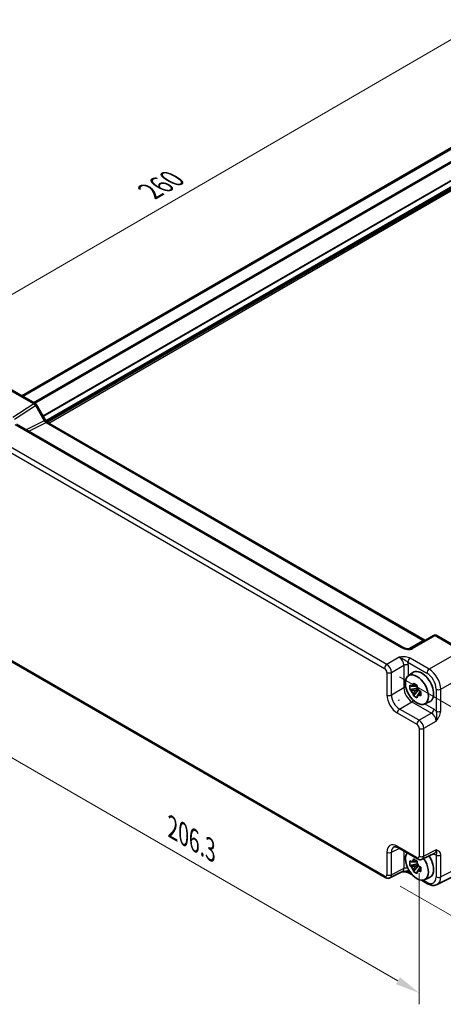
# Model space of a CAD drawing. Units: millimetres. Extents: x 43 to 4961, y 24 to 1008.
# Drawn here: x 199 to 329, y 323 to 624 of the extents above; entities that cross this region are included whole.
import ezdxf

# ---------------------------------------------------------------- set-up
doc = ezdxf.new("R2010")
doc.units = ezdxf.units.MM
doc.header["$LTSCALE"] = 3
doc.layers.get('Defpoints').update_dxf_attribs({"lineweight": 25})
for name, color, linetype, lineweight in [('Dimension (ISO)', 7, 'Continuous', 18), ('Visible (ISO)', 7, 'Continuous', 35), ('Visible Narrow (ISO)', 7, 'Continuous', 25)]:
    doc.layers.add(name, color=color, linetype=linetype, lineweight=lineweight)
doc.styles.add('Note Text (TK)', font='MS PGothic.ttf')
doc.dimstyles.new('Default - Method 1b (TK)', dxfattribs={"dimscale": 3, "dimtxt": 2.5, "dimasz": 2.5, "dimexe": 1, "dimexo": 1.5, "dimgap": 1, "dimtad": 1, "dimtoh": 1, "dimrnd": 1e-08, "dimdsep": 46, "dimtxsty": 'Note Text (TK)', "dimcen": 0.09, "dimdle": 5, "dimclrd": 100, "dimclre": 100, "dimclrt": 7, "dimadec": 1, "dimazin": 1, "dimtfac": 1, "dimtmove": 0, "dimatfit": 3, "dimfxl": 1, "dimtolj": 1, "dimlwd": -1, "dimlwe": -1, "dimarcsym": 0})

# ---------------------------------------------------------------- blocks, each defined once
blk = doc.blocks.new('*D11')
at = {"layer": 'Defpoints', "color": 0, "transparency": 16777216}
for p in [(338.71, 622.54), (372.37, 603.1), (188.73, 496.5)]:
    blk.add_point(p, dxfattribs=at)
at = {"layer": 'Dimension (ISO)', "color": 100, "transparency": 16777216}
for p, q in [((367.88, 605.7), (335.72, 624.27)), ((161.56, 519.7), (332.23, 618.77)), ((184.24, 499.1), (152.08, 517.67))]:
    blk.add_line(p, q, dxfattribs=at)
for points in [[(331.6, 619.85), (332.85, 617.69), (338.71, 622.54)], [(160.93, 520.78), (162.19, 518.62), (155.07, 515.94)]]:
    blk.add_solid(points, dxfattribs=at)
at = {"layer": 'Dimension (ISO)', "color": 7, "transparency": 16777216, "insert": (239.24, 571.8), "char_height": 7.5, "attachment_point": 4, "rotation": 30.1349, "style": 'Note Text (TK)'}
blk.add_mtext('\\A1;{\\H0.816x;\\Q-29.865;\\W0.818;260}', dxfattribs=at)
blk = doc.blocks.new('*D12')
at = {"layer": 'Defpoints', "color": 0, "transparency": 16777216}
for p in [(310.97, 425.93), (311.18, 361.95), (364.72, 331.03)]:
    blk.add_point(p, dxfattribs=at)
at = {"layer": 'Dimension (ISO)', "color": 100, "transparency": 16777216}
for p, q in [((315.48, 423.32), (367.52, 393.28)), ((364.54, 387.51), (364.7, 338.53)), ((315.69, 359.34), (367.73, 329.3))]:
    blk.add_line(p, q, dxfattribs=at)
for points in [[(365.79, 387.52), (363.29, 387.51), (364.51, 395.01)], [(365.95, 338.54), (363.45, 338.53), (364.72, 331.03)]]:
    blk.add_solid(points, dxfattribs=at)
at = {"layer": 'Dimension (ISO)', "color": 7, "transparency": 16777216, "insert": (370.65, 370.64), "char_height": 7.5, "attachment_point": 4, "rotation": 270.1855, "style": 'Note Text (TK)'}
blk.add_mtext('\\A1;{\\H0.816x;\\Q30.185;\\W0.815;81.3}', dxfattribs=at)
blk = doc.blocks.new('*D13')
at = {"layer": 'Defpoints', "color": 0, "transparency": 16777216}
for p in [(178.15, 470.85), (321.55, 368.51), (321.55, 326.67)]:
    blk.add_point(p, dxfattribs=at)
at = {"layer": 'Dimension (ISO)', "color": 100, "transparency": 16777216}
for p, q in [((178.15, 465.65), (178.15, 405.99)), ((184.65, 405.71), (315.06, 330.42)), ((321.55, 363.32), (321.55, 323.2))]:
    blk.add_line(p, q, dxfattribs=at)
for points in [[(185.27, 406.79), (184.02, 404.63), (178.15, 409.46)], [(315.68, 331.5), (314.43, 329.33), (321.55, 326.67)]]:
    blk.add_solid(points, dxfattribs=at)
at = {"layer": 'Dimension (ISO)', "color": 7, "transparency": 16777216, "insert": (246.11, 377.22), "char_height": 7.5, "attachment_point": 4, "rotation": 330, "style": 'Note Text (TK)'}
blk.add_mtext('\\A1;{\\H0.816x;\\Q-30;\\W0.816;206.3}', dxfattribs=at)

msp = doc.modelspace()

# ---------------------------------------------------------------- linework, layer by layer
at = {"layer": 'Visible (ISO)'}
for p, q in [((199.996, 509.2921), (350.8604, 596.3937)), ((196.1745, 511.4984), (204.1565, 506.89)), ((204.5225, 506.524), (207.2401, 501.8171)), ((316.6083, 432.3328), (198.377, 500.5937)), ((207.8758, 501.1255), (323.2316, 434.5248)), ((325.9508, 435.9947), (319.0719, 432.0232)), ((326.9508, 435.9947), (334.9328, 431.3863)), ((188.9378, 432.5233), (311.1782, 361.9478)), ((318.2124, 423.615), (319.6, 424.6278)), ((321.036, 419.9033), (318.723, 419.4172)), ((319.7891, 417.5707), (321.3665, 419.3308)), ((320.8519, 420.7762), (320.37, 420.4979)), ((320.37, 419.1371), (321.2162, 419.6257)), ((322.0304, 418.7349), (321.5485, 418.4567)), ((315.2014, 416.3394), (315.3628, 416.0598)), ((323.1692, 415.0296), (324.7401, 415.7249)), ((315.0649, 371.1039), (321.0509, 367.6479)), ((322.4798, 367.5601), (326.2841, 369.4601)), ((321.036, 366.1778), (318.723, 365.6918)), ((319.7891, 363.8452), (321.3665, 365.6053)), ((320.8519, 367.0507), (320.37, 366.7725)), ((320.37, 365.4116), (321.2162, 365.9002)), ((322.0304, 365.0095), (321.5485, 364.7312)), ((336.8077, 364.699), (327.0015, 359.8016)), ((316.4113, 363.7601), (312.607, 361.8601)), ((318.3077, 363.4263), (319.4545, 362.7641)), ((323.1692, 361.3042), (324.7401, 361.9994)), ((322.2343, 361.1593), (324.1267, 360.0667))]:
    msp.add_line(p, q, dxfattribs=at)
for centre, start, end in [((203.6565, 506.024), 30, 60), ((326.4508, 435.1287), 60, 120)]:
    msp.add_arc(centre, 1, start, end, dxfattribs=at)
msp.add_ellipse((320.8444, 419.411), major_axis=(-2.4831, 4.3009), ratio=0.57735027, dxfattribs=at)
for centre, major_axis, ratio, start_param, end_param in [((322.3293, 420.2683), (-2.575, 4.46), 0.57735027, 3.0796893, 6.34508866), ((320.295, 419.0938), (-0.9212, 1.5955), 0.57735027, 5.96715083, 6.59921978), ((320.295, 419.0938), (-0.9212, 1.5955), 0.57735027, 1.25476185, 1.8868308), ((320.295, 419.0938), (0.9212, -1.5955), 0.57735027, 1.25476185, 1.8868308), ((265.161, 387.2622), (50.1745, 28.9683), 0.06041092, 6.23705017, 6.32932044), ((317.0324, 417.2101), (-1.75, 3.0311), 0.5780539, 1.52466119, 1.61693146), ((320.295, 419.0938), (0.9212, -1.5955), 0.57735027, 5.96715083, 6.59921978), ((320.8444, 365.6855), (-2.4831, 4.3009), 0.57735027, 0.24631992, 4.86945719), ((322.3293, 366.5429), (2.575, -4.46), 0.57735027, 6.22128195, 7.983683), ((320.295, 365.3683), (-0.9212, 1.5955), 0.57735027, 5.96715083, 6.59921978), ((320.295, 365.3683), (-0.9212, 1.5955), 0.57735027, 1.25476185, 1.8868308), ((320.295, 365.3683), (0.9212, -1.5955), 0.57735027, 1.25476185, 1.8868308), ((320.295, 365.3683), (0.9212, -1.5955), 0.57735027, 5.96715083, 6.59921978)]:
    msp.add_ellipse(centre, major_axis=major_axis, ratio=ratio, start_param=start_param, end_param=end_param, dxfattribs=at)
for points, knots in [([(207.8758, 501.1255), (207.8409, 501.1456), (207.8014, 501.1717), (207.7175, 501.2355), (207.673, 501.2733), (207.5827, 501.3593), (207.5368, 501.4076), (207.4466, 501.5127), (207.4023, 501.5696), (207.3177, 501.6894), (207.2774, 501.7524), (207.2401, 501.8171)], [0.784789176, 0.784789176, 0.784789176, 0.784789176, 0.941990606, 0.941990606, 1.099192036, 1.099192036, 1.256393466, 1.256393466, 1.413594897, 1.413594897, 1.570796327, 1.570796327, 1.570796327, 1.570796327]), ([(323.3257, 434.4791), (323.3238, 434.4798), (323.3219, 434.4805), (323.2967, 434.4905), (323.2664, 434.5047), (323.2316, 434.5248)], [-0.955108739, -0.955108739, -0.955108739, -0.955108739, -0.941990606, -0.941990606, -0.784789176, -0.784789176, -0.784789176, -0.784789176]), ([(316.6083, 432.3328), (316.7603, 432.2451), (316.9398, 432.1622), (317.3261, 432.0249), (317.5327, 431.9704), (317.9417, 431.8982), (318.144, 431.8806), (318.4788, 431.8813), (318.6172, 431.8938), (318.8131, 431.9286), (318.8823, 431.9466), (318.9805, 431.9795), (319.0152, 431.994), (319.0533, 432.0128), (319.0634, 432.0182), (319.0719, 432.0232)], [4.66304364, 4.66304364, 4.66304364, 4.66304364, 4.97720291, 4.97720291, 5.29136218, 5.29136218, 5.60552144, 5.60552144, 5.86439, 5.86439, 6.04197772, 6.04197772, 6.17553336, 6.17553336, 6.23383997, 6.23383997, 6.23383997, 6.23383997]), ([(318.723, 419.4172), (318.7047, 419.6477), (318.6961, 419.8772), (318.6961, 420.3069), (318.7047, 420.5399), (318.723, 420.7781)], [5.35828679, 5.35828679, 5.35828679, 5.35828679, 5.437231348, 5.437231348, 5.516175906, 5.516175906, 5.516175906, 5.516175906]), ([(318.723, 420.7781), (318.8068, 420.7073), (318.8917, 420.6373), (319.0291, 420.5268), (319.0809, 420.4857), (319.1332, 420.445)], [5.5778231321, 5.5778231321, 5.5778231321, 5.5778231321, 5.6195294111, 5.6195294111, 5.6445479926, 5.6445479926, 5.6445479926, 5.6445479926]), ([(319.1332, 419.0842), (319.0809, 419.1249), (319.0291, 419.166), (318.8917, 419.2765), (318.8068, 419.3464), (318.723, 419.4172)], [5.9661695621, 5.9661695621, 5.9661695621, 5.9661695621, 5.9911881437, 5.9911881437, 6.0328944226, 6.0328944226, 6.0328944226, 6.0328944226]), ([(319.7058, 420.7756), (319.7149, 420.8518), (319.7245, 420.9284), (319.7515, 421.1337), (319.7697, 421.2632), (319.7891, 421.3936)], [5.9661695621, 5.9661695621, 5.9661695621, 5.9661695621, 5.9911881437, 5.9911881437, 6.0328944226, 6.0328944226, 6.0328944226, 6.0328944226]), ([(319.7891, 421.3936), (319.9795, 421.2759), (320.174, 421.1601), (320.5461, 420.9452), (320.7522, 420.8299), (320.9676, 420.7132)], [5.35828679, 5.35828679, 5.35828679, 5.35828679, 5.437231348, 5.437231348, 5.516175906, 5.516175906, 5.516175906, 5.516175906]), ([(320.9676, 420.7132), (320.9482, 420.5828), (320.93, 420.4533), (320.9031, 420.2479), (320.8934, 420.1714), (320.8843, 420.0952)], [5.5778231321, 5.5778231321, 5.5778231321, 5.5778231321, 5.6195294111, 5.6195294111, 5.6445479926, 5.6445479926, 5.6445479926, 5.6445479926]), ([(321.4569, 419.1034), (321.5274, 419.0733), (321.5985, 419.0433), (321.7898, 418.964), (321.9111, 418.915), (322.0337, 418.8666)], [5.9661695621, 5.9661695621, 5.9661695621, 5.9661695621, 5.9911881437, 5.9911881437, 6.0328944226, 6.0328944226, 6.0328944226, 6.0328944226]), ([(322.0337, 418.8666), (322.027, 418.6217), (322.0239, 418.3856), (322.0239, 417.9559), (322.027, 417.7296), (322.0337, 417.5058)], [5.35828679, 5.35828679, 5.35828679, 5.35828679, 5.437231348, 5.437231348, 5.516175906, 5.516175906, 5.516175906, 5.516175906]), ([(319.7891, 417.5707), (319.7697, 417.6787), (319.7515, 417.7872), (319.7245, 417.9614), (319.7149, 418.0268), (319.7058, 418.0924)], [5.5778231321, 5.5778231321, 5.5778231321, 5.5778231321, 5.6195294111, 5.6195294111, 5.6445479926, 5.6445479926, 5.6445479926, 5.6445479926]), ([(320.9676, 416.8903), (320.7522, 416.9935), (320.5461, 417.1026), (320.174, 417.3175), (319.9795, 417.4396), (319.7891, 417.5707)], [5.35828679, 5.35828679, 5.35828679, 5.35828679, 5.437231348, 5.437231348, 5.516175906, 5.516175906, 5.516175906, 5.516175906]), ([(320.8843, 417.412), (320.8934, 417.3464), (320.9031, 417.281), (320.93, 417.1068), (320.9482, 416.9983), (320.9676, 416.8903)], [5.9661695621, 5.9661695621, 5.9661695621, 5.9661695621, 5.9911881437, 5.9911881437, 6.0328944226, 6.0328944226, 6.0328944226, 6.0328944226]), ([(322.0337, 417.5058), (321.9111, 417.5542), (321.7898, 417.6032), (321.5985, 417.6825), (321.5274, 417.7125), (321.4569, 417.7426)], [5.5778231321, 5.5778231321, 5.5778231321, 5.5778231321, 5.6195294111, 5.6195294111, 5.6445479926, 5.6445479926, 5.6445479926, 5.6445479926]), ([(315.0649, 371.1039), (314.9432, 371.1742), (314.8257, 371.2314), (314.6053, 371.3202), (314.5024, 371.3518), (314.3163, 371.3927), (314.2332, 371.4021), (314.0892, 371.4049), (314.0283, 371.3984), (313.9246, 371.3763), (313.8816, 371.3608), (313.8426, 371.3414)], [-0.784789176, -0.784789176, -0.784789176, -0.784789176, -0.634804167, -0.634804167, -0.484819157, -0.484819157, -0.334834148, -0.334834148, -0.184849139, -0.184849139, -0.03486413, -0.03486413, -0.03486413, -0.03486413]), ([(319.7058, 367.0502), (319.7149, 367.1263), (319.7245, 367.2029), (319.7515, 367.4082), (319.7697, 367.5377), (319.7891, 367.6681)], [5.9661695621, 5.9661695621, 5.9661695621, 5.9661695621, 5.9911881437, 5.9911881437, 6.0328944226, 6.0328944226, 6.0328944226, 6.0328944226]), ([(319.7891, 367.6681), (319.9795, 367.5505), (320.174, 367.4346), (320.5461, 367.2198), (320.7522, 367.1044), (320.9676, 366.9877)], [5.35828679, 5.35828679, 5.35828679, 5.35828679, 5.437231348, 5.437231348, 5.516175906, 5.516175906, 5.516175906, 5.516175906]), ([(322.4798, 367.5601), (322.3765, 367.5086), (322.2673, 367.4711), (322.0502, 367.4249), (321.9424, 367.4158), (321.7362, 367.4198), (321.6378, 367.4327), (321.4523, 367.4735), (321.3651, 367.5014), (321.2009, 367.5675), (321.1238, 367.6058), (321.0509, 367.6479)], [0.03486413, 0.03486413, 0.03486413, 0.03486413, 0.184849139, 0.184849139, 0.334834148, 0.334834148, 0.484819157, 0.484819157, 0.634804167, 0.634804167, 0.784789176, 0.784789176, 0.784789176, 0.784789176]), ([(318.723, 365.6918), (318.7047, 365.9223), (318.6961, 366.1517), (318.6961, 366.5814), (318.7047, 366.8144), (318.723, 367.0526)], [5.35828679, 5.35828679, 5.35828679, 5.35828679, 5.437231348, 5.437231348, 5.516175906, 5.516175906, 5.516175906, 5.516175906]), ([(318.723, 367.0526), (318.8068, 366.9818), (318.8917, 366.9118), (319.0291, 366.8013), (319.0809, 366.7603), (319.1332, 366.7196)], [5.5778231321, 5.5778231321, 5.5778231321, 5.5778231321, 5.6195294111, 5.6195294111, 5.6445479926, 5.6445479926, 5.6445479926, 5.6445479926]), ([(319.1332, 365.3587), (319.0809, 365.3994), (319.0291, 365.4405), (318.8917, 365.551), (318.8068, 365.621), (318.723, 365.6918)], [5.9661695621, 5.9661695621, 5.9661695621, 5.9661695621, 5.9911881437, 5.9911881437, 6.0328944226, 6.0328944226, 6.0328944226, 6.0328944226]), ([(319.7891, 363.8452), (319.7697, 363.9532), (319.7515, 364.0617), (319.7245, 364.2359), (319.7149, 364.3014), (319.7058, 364.367)], [5.5778231321, 5.5778231321, 5.5778231321, 5.5778231321, 5.6195294111, 5.6195294111, 5.6445479926, 5.6445479926, 5.6445479926, 5.6445479926]), ([(320.9676, 366.9877), (320.9482, 366.8573), (320.93, 366.7278), (320.9031, 366.5225), (320.8934, 366.4459), (320.8843, 366.3697)], [5.5778231321, 5.5778231321, 5.5778231321, 5.5778231321, 5.6195294111, 5.6195294111, 5.6445479926, 5.6445479926, 5.6445479926, 5.6445479926]), ([(321.4569, 365.378), (321.5274, 365.3478), (321.5985, 365.3179), (321.7898, 365.2385), (321.9111, 365.1895), (322.0337, 365.1412)], [5.9661695621, 5.9661695621, 5.9661695621, 5.9661695621, 5.9911881437, 5.9911881437, 6.0328944226, 6.0328944226, 6.0328944226, 6.0328944226]), ([(322.0337, 365.1412), (322.027, 364.8962), (322.0239, 364.6601), (322.0239, 364.2304), (322.027, 364.0041), (322.0337, 363.7803)], [5.35828679, 5.35828679, 5.35828679, 5.35828679, 5.437231348, 5.437231348, 5.516175906, 5.516175906, 5.516175906, 5.516175906]), ([(312.607, 361.8601), (312.5037, 361.8085), (312.3946, 361.7711), (312.1774, 361.7248), (312.0696, 361.7157), (311.8634, 361.7197), (311.765, 361.7326), (311.5795, 361.7734), (311.4923, 361.8013), (311.3281, 361.8675), (311.251, 361.9057), (311.1782, 361.9478)], [0.03486413, 0.03486413, 0.03486413, 0.03486413, 0.184849139, 0.184849139, 0.334834148, 0.334834148, 0.484819157, 0.484819157, 0.634804167, 0.634804167, 0.784789176, 0.784789176, 0.784789176, 0.784789176]), ([(316.4003, 363.7546), (316.5494, 363.758), (316.6953, 363.7578), (316.9901, 363.7475), (317.1385, 363.7367), (317.426, 363.7026), (317.5644, 363.6791), (317.821, 363.6209), (317.9395, 363.586), (318.1488, 363.5086), (318.2386, 363.4662), (318.3077, 363.4263)], [0.09132126, 0.09132126, 0.09132126, 0.09132126, 0.140829327, 0.140829327, 0.193850543, 0.193850543, 0.246871759, 0.246871759, 0.299892975, 0.299892975, 0.352914191, 0.352914191, 0.352914191, 0.352914191]), ([(320.9676, 363.1648), (320.7522, 363.268), (320.5461, 363.3772), (320.174, 363.592), (319.9795, 363.7141), (319.7891, 363.8452)], [5.35828679, 5.35828679, 5.35828679, 5.35828679, 5.437231348, 5.437231348, 5.516175906, 5.516175906, 5.516175906, 5.516175906]), ([(320.8843, 363.6865), (320.8934, 363.621), (320.9031, 363.5555), (320.93, 363.3813), (320.9482, 363.2728), (320.9676, 363.1648)], [5.9661695621, 5.9661695621, 5.9661695621, 5.9661695621, 5.9911881437, 5.9911881437, 6.0328944226, 6.0328944226, 6.0328944226, 6.0328944226]), ([(322.0337, 363.7803), (321.9111, 363.8287), (321.7898, 363.8777), (321.5985, 363.957), (321.5274, 363.987), (321.4569, 364.0171)], [5.5778231321, 5.5778231321, 5.5778231321, 5.5778231321, 5.6195294111, 5.6195294111, 5.6445479926, 5.6445479926, 5.6445479926, 5.6445479926]), ([(327.0015, 359.8016), (326.8208, 359.7113), (326.6286, 359.645), (326.2364, 359.5614), (326.0365, 359.5439), (325.6394, 359.5515), (325.442, 359.5765), (325.0538, 359.662), (324.8629, 359.7223), (324.4889, 359.873), (324.3057, 359.9633), (324.1267, 360.0667)], [0.03486413, 0.03486413, 0.03486413, 0.03486413, 0.184849139, 0.184849139, 0.334834148, 0.334834148, 0.484819157, 0.484819157, 0.634804167, 0.634804167, 0.784789176, 0.784789176, 0.784789176, 0.784789176])]:
    msp.add_open_spline(points, degree=3, knots=knots, dxfattribs=at)
for points, weights in [([(320.37, 420.4979), (319.9231, 420.4979), (319.1332, 420.445)], [1.36600814184, 1.22949088263, 1.02709757891]), ([(319.1332, 419.0842), (319.9231, 419.137), (320.37, 419.1371)], [1.02709757891, 1.22949088263, 1.36600814184]), ([(319.7058, 420.7756), (320.1465, 420.6268), (320.37, 420.4979)], [1.02709757891, 1.22949088263, 1.36600814184]), ([(320.37, 419.1371), (320.1465, 418.7501), (319.7058, 418.0924)], [1.36600814184, 1.22949088263, 1.02709757891]), ([(320.8843, 417.412), (321.325, 418.0697), (321.5485, 418.4567)], [1.02709757891, 1.22949088263, 1.36600814184]), ([(321.5485, 418.4567), (321.5484, 418.1987), (321.4569, 417.7426)], [1.36600814184, 1.22949088263, 1.02709757891]), ([(320.37, 366.7725), (319.9231, 366.7724), (319.1332, 366.7196)], [1.36600814184, 1.22949088263, 1.02709757891]), ([(319.1332, 365.3587), (319.9231, 365.4116), (320.37, 365.4116)], [1.02709757891, 1.22949088263, 1.36600814184]), ([(319.7058, 367.0502), (320.1465, 366.9014), (320.37, 366.7725)], [1.02709757891, 1.22949088263, 1.36600814184]), ([(320.37, 365.4116), (320.1465, 365.0246), (319.7058, 364.367)], [1.36600814184, 1.22949088263, 1.02709757891]), ([(320.8843, 363.6865), (321.325, 364.3442), (321.5485, 364.7312)], [1.02709757891, 1.22949088263, 1.36600814184]), ([(321.5485, 364.7312), (321.5484, 364.4732), (321.4569, 364.0171)], [1.36600814184, 1.22949088263, 1.02709757891])]:
    msp.add_rational_spline(points, weights, degree=2, dxfattribs=at)
at = {"layer": 'Visible Narrow (ISO)'}
for p, q in [((200.3579, 509.0832), (351.2223, 596.1848)), ((203.586, 507.2194), (354.2818, 594.2237)), ((203.9395, 507.0153), (354.4586, 593.9175)), ((206.4732, 503.1453), (356.9475, 590.0216)), ((206.5793, 502.9616), (357.1596, 589.8992)), ((207.317, 501.6926), (358.6256, 589.0507)), ((207.5856, 501.3578), (358.8377, 588.6833)), ((207.815, 501.1637), (358.8395, 588.3577)), ((208.2366, 500.9172), (359.0517, 587.9903)), ((195.6499, 511.4341), (203.6318, 506.8257)), ((203.6318, 506.8257), (197.2171, 502.5862)), ((197.7418, 502.0731), (204.1565, 506.3127)), ((204.1565, 506.3127), (204.5225, 506.524)), ((204.1565, 506.3127), (206.874, 501.6058)), ((197.8523, 500.5294), (316.0836, 432.2686)), ((206.874, 501.6058), (201.3782, 498.861)), ((202.1016, 498.4433), (207.4004, 501.0897)), ((206.874, 501.6058), (207.2401, 501.8171)), ((207.4004, 501.0897), (322.7563, 434.489)), ((311.6535, 427.1367), (189.4131, 497.7122)), ((188.7307, 496.5022), (310.9711, 425.9267)), ((322.7563, 434.489), (318.2409, 431.8821)), ((319.5472, 431.9589), (326.4261, 435.9304)), ((326.4261, 435.9304), (334.4081, 431.322)), ((310.9711, 362.4056), (188.7307, 432.9811)), ((334.4081, 431.322), (324.602, 425.6605)), ((315.4367, 429.321), (311.6535, 427.1367)), ((318.1006, 427.8101), (323.9196, 424.4505)), ((324.602, 425.6605), (318.783, 429.0201)), ((311.6777, 424.7027), (311.6777, 417.7906)), ((313.0668, 424.6887), (316.8501, 426.873)), ((313.0668, 417.7766), (313.0668, 424.6887)), ((316.8501, 426.873), (316.8501, 419.9609)), ((318.2392, 423.6346), (318.2392, 426.859)), ((328.1354, 419.5405), (337.9415, 425.202)), ((316.8501, 419.9609), (313.0668, 417.7766)), ((326.7463, 419.5545), (326.7463, 412.8353)), ((328.1354, 412.8213), (328.1354, 419.5405)), ((315.5402, 413.4926), (319.3235, 415.6769)), ((319.3235, 415.6769), (325.3095, 412.2208)), ((321.5263, 410.0366), (315.5402, 413.4926)), ((325.9919, 413.4308), (323.1995, 415.0431)), ((314.8578, 412.2826), (320.8438, 408.8266)), ((325.3095, 412.2208), (321.5263, 410.0366)), ((322.9396, 407.5886), (326.7229, 409.7728)), ((321.5505, 407.6026), (321.5505, 368.5136)), ((322.9396, 368.4996), (322.9396, 407.5886)), ((313.0668, 369.7117), (315.4311, 370.8925)), ((320.8438, 368.1056), (314.8578, 371.5617)), ((326.7229, 370.3891), (322.9396, 368.4996)), ((311.6777, 369.7257), (311.6777, 362.8136)), ((313.0668, 362.7996), (313.0668, 369.7117)), ((316.8501, 370.0732), (316.8501, 364.6891)), ((325.8405, 369.2386), (325.9919, 369.1511)), ((326.7463, 368.8757), (326.7463, 362.1564)), ((328.1354, 362.1424), (328.1354, 368.8617)), ((316.8501, 364.6891), (313.0668, 362.7996)), ((337.9415, 367.0399), (328.1354, 362.1424)), ((318.9118, 363.4157), (318.1006, 363.8841)), ((323.9196, 360.5244), (322.777, 361.1841))]:
    msp.add_line(p, q, dxfattribs=at)
for centre, major_axis, ratio, start_param, end_param in [((203.6565, 506.024), (0.5, 0.866), 0.57735027, 0, 0.82030475), ((203.6565, 506.024), (0.5514, -0.8343), 0.5766475, 1.5359322, 2.32193935), ((207.374, 501.8945), (0.5536, -0.8386), 0.57386852, 4.67802669, 5.46403384), ((207.3758, 500.2595), (0.5, 0.866), 0.57735027, 0, 0.75049158), ((322.7316, 433.6588), (0.5, 0.866), 0.57735027, 0, 0.75049158), ((322.7333, 435.2918), (0.5, -0.866), 0.53918634, 5.49717816, 6.28318531), ((326.4508, 435.1287), (-0.5, 0.866), 0.53637355, 5.49717816, 6.28318531), ((326.4508, 435.1287), (0.5, 0.866), 0.57735027, 0, 0.82030475), ((316.1083, 431.4668), (0.5, 0.866), 0.57735027, 0, 0.82030475), ((317.5472, 433.1136), (2.4577, -0.6048), 0.52762857, 4.20976115, 5.78055748), ((319.5719, 431.1571), (-0.5, 0.866), 0.53637355, 5.49717816, 6.28318531), ((315.4095, 427.6733), (1, -1.7321), 0.59889407, 0.78600715, 2.3555855), ((318.8077, 428.2183), (-0.5, -0.866), 0.57735027, 3.9618974, 5.49778714), ((316.1166, 428.0815), (-1.5, 2.5981), 0.5780539, 3.9275998, 4.29100757), ((311.6782, 426.335), (0.5, 0.866), 0.57735027, 0.82030475, 2.35619449), ((310.9702, 425.1102), (0.5, -0.866), 0.5780539, 0.78600715, 2.3555855), ((311.6773, 425.5185), (-1, 1.7321), 0.55721372, 3.9275998, 5.49717816), ((312.3848, 425.111), (1, 0), 0.57735027, 3.92699082, 5.46288056), ((317.5321, 426.4508), (-1, 0), 0.57735027, 3.92699082, 5.46288056), ((324.6267, 424.8587), (-0.5, -0.866), 0.57735027, 3.9618974, 5.49778714), ((324.6232, 421.5927), (-2.5, 4.3301), 0.56971783, 3.9275998, 5.49717816), ((323.9161, 421.1845), (2, -3.4641), 0.5780539, 0.78600715, 2.3555855), ((317.5321, 419.5386), (-1, 0), 0.57735027, 4.74695885, 5.46288056), ((319.3009, 418.5199), (1.75, -3.0311), 0.56614523, 3.9275998, 5.49717816), ((327.4534, 419.9627), (-1, 0), 0.57735027, 0.78539816, 2.32128791), ((312.3848, 418.1989), (1, 0), 0.57735027, 3.92699082, 5.46288056), ((314.8616, 415.9569), (2.25, -3.8971), 0.5780539, 3.9275998, 5.49717816), ((315.5688, 416.3651), (-1.75, 3.0311), 0.58996257, 0.78600715, 2.3555855), ((319.2988, 416.4786), (-0.5, -0.866), 0.57735027, 0.82030475, 1.53622646), ((315.5649, 412.6909), (0.5, 0.866), 0.57735027, 0.82030475, 2.35619449), ((325.2848, 413.0226), (-0.5, -0.866), 0.57735027, 0.82030475, 2.35619449), ((325.9894, 410.9813), (-1.5, 2.5981), 0.5780539, 5.13377039, 5.49717816), ((327.4534, 413.2435), (-1, 0), 0.57735027, 0.78539816, 2.32128791), ((321.5509, 409.2348), (0.5, 0.866), 0.57735027, 0.82030475, 2.35619449), ((321.5501, 408.4183), (-1, 1.7321), 0.55721372, 3.9275998, 5.49717816), ((325.2823, 410.5731), (1, -1.7321), 0.59889407, 0.78600715, 2.3555855), ((320.843, 408.0101), (0.5, -0.866), 0.5780539, 0.78600715, 2.3555855), ((322.2576, 408.0108), (1, 0), 0.57735027, 3.92699082, 5.46288056), ((314.8616, 367.883), (-2.2527, 3.9019), 0.5766475, 5.49839613, 7.06797448), ((315.5688, 368.2912), (-1.8055, 3.0066), 0.57613317, 6.23841618, 7.05806949), ((315.5649, 371.97), (-0.5, -0.866), 0.57735027, 5.49778714, 6.28318531), ((325.2823, 371.1953), (1.0545, -1.7059), 0.5755994, 6.2310261, 7.05067941), ((312.3848, 370.134), (1, 0), 0.57735027, 3.92699082, 5.46288056), ((320.843, 368.9231), (0.5006, -0.8671), 0.5766475, 5.49839613, 7.06797448), ((321.5509, 368.5139), (-0.5, -0.866), 0.57735027, 5.49778714, 6.28318531), ((322.2576, 368.9219), (1, 0), 0.57735027, 3.92699082, 5.46288056), ((321.5501, 369.3314), (0.9476, -1.762), 0.57699899, 6.26574262, 7.08539592), ((325.2848, 368.7429), (0.5, 0.866), 0.57735027, 5.49778714, 5.70031774), ((325.9894, 371.6036), (1.5018, -2.6012), 0.5766475, 5.49839613, 5.8618039), ((327.4534, 369.2839), (-1, 0), 0.57735027, 0.78539816, 2.32128791), ((315.4095, 365.4953), (1.0545, -1.7059), 0.5755994, 6.2310261, 7.05067941), ((317.5321, 364.2668), (-1, 0), 0.57735027, 4.10983005, 5.46288056), ((316.1166, 365.9035), (1.5018, -2.6012), 0.5766475, 0.42138141, 0.70483319), ((310.9702, 363.2231), (0.5006, -0.8671), 0.5766475, 5.49839613, 7.06797448), ((311.6782, 362.8138), (-0.5, -0.866), 0.57735027, 5.49778714, 6.28318531), ((312.3848, 363.2218), (1, 0), 0.57735027, 3.92699082, 5.46288056), ((311.6773, 363.6313), (0.9476, -1.762), 0.57699899, 6.26574262, 7.08539592), ((318.8077, 364.2923), (-0.5, -0.866), 0.57735027, 5.49778714, 6.28318531), ((323.9161, 363.7944), (2.0024, -3.4683), 0.5766475, 5.49839613, 7.06797448), ((327.4534, 362.5647), (-1, 0), 0.57735027, 0.78539816, 2.32128791), ((324.6232, 364.2027), (2.4495, -4.3634), 0.57687222, 6.25528042, 7.07493373), ((324.6267, 360.9327), (-0.5, -0.866), 0.57735027, 5.49778714, 6.28318531)]:
    msp.add_ellipse(centre, major_axis=major_axis, ratio=ratio, start_param=start_param, end_param=end_param, dxfattribs=at)
for points, knots in [([(318.783, 429.0201), (318.6791, 429.08), (318.5644, 429.1342), (318.246, 429.2572), (318.0323, 429.3147), (317.5278, 429.406), (317.2323, 429.4294), (316.6888, 429.4345), (316.4379, 429.4223), (315.936, 429.3807), (315.6849, 429.3513), (315.4367, 429.321)], [0, 0, 0, 0, 0.044070727, 0.044070727, 0.11458389, 0.11458389, 0.203074604, 0.203074604, 0.277997129, 0.277997129, 0.353553045, 0.353553045, 0.353553045, 0.353553045]), ([(315.4367, 429.321), (315.7149, 429.2472), (315.9926, 429.1324), (316.4907, 428.8838), (316.7121, 428.753), (317.1411, 428.4912), (317.3431, 428.3619), (317.6643, 428.1487), (317.7918, 428.0602), (317.9768, 427.9179), (318.0421, 427.8638), (318.1006, 427.8101)], [-0.353553045, -0.353553045, -0.353553045, -0.353553045, -0.277997129, -0.277997129, -0.203074604, -0.203074604, -0.11458389, -0.11458389, -0.044070727, -0.044070727, 0, 0, 0, 0]), ([(326.7463, 412.8353), (326.7808, 412.6802), (326.8029, 412.5009), (326.8351, 412.1033), (326.8465, 411.879), (326.8558, 411.6255), (326.8651, 411.3728), (326.8737, 411.087), (326.849, 410.4493), (326.8108, 410.0978), (326.7229, 409.7728)], [-0.352914191, -0.352914191, -0.352914191, -0.352914191, -0.264781251, -0.264781251, -0.176137671, -0.176137671, -0.176137671, -0.087749411, -0.087749411, 0.000638849, 0.000638849, 0.000638849, 0.000638849]), ([(326.7229, 409.7728), (326.8987, 410.0066), (327.0755, 410.2443), (327.4067, 410.7347), (327.5608, 410.9869), (327.6937, 411.2481), (327.827, 411.51), (327.9393, 411.783), (328.0926, 412.3152), (328.1354, 412.5814), (328.1354, 412.8213)], [-0.000638849, -0.000638849, -0.000638849, -0.000638849, 0.087749411, 0.087749411, 0.176137671, 0.176137671, 0.176137671, 0.264781251, 0.264781251, 0.352914191, 0.352914191, 0.352914191, 0.352914191]), ([(328.1354, 368.8617), (328.1354, 368.9816), (328.125, 369.0968), (328.0723, 369.3774), (328.0152, 369.5297), (327.842, 369.8257), (327.7145, 369.9561), (327.4472, 370.1415), (327.3112, 370.2062), (327.0242, 370.3111), (326.8732, 370.3512), (326.7229, 370.3891)], [0, 0, 0, 0, 0.044070727, 0.044070727, 0.11458389, 0.11458389, 0.203074604, 0.203074604, 0.277997129, 0.277997129, 0.353553032, 0.353553032, 0.353553032, 0.353553032]), ([(326.7229, 370.3891), (326.798, 370.1923), (326.8374, 370.0174), (326.8712, 369.7429), (326.8687, 369.6403), (326.8564, 369.4504), (326.8454, 369.3658), (326.8214, 369.2019), (326.8086, 369.1258), (326.7778, 368.9887), (326.7635, 368.9332), (326.7463, 368.8757)], [-0.353553032, -0.353553032, -0.353553032, -0.353553032, -0.277997129, -0.277997129, -0.203074604, -0.203074604, -0.11458389, -0.11458389, -0.044070727, -0.044070727, 0, 0, 0, 0]), ([(318.1006, 363.8841), (317.9836, 363.9117), (317.8394, 363.9216), (317.5111, 363.9031), (317.3225, 363.8735), (317.1077, 363.838), (316.9018, 363.804), (316.6691, 363.7645), (316.4007, 363.7548)], [-0.352914191, -0.352914191, -0.352914191, -0.352914191, -0.264781251, -0.264781251, -0.176137675, -0.176137675, -0.176137675, -0.091191203, -0.091191203, -0.091191203, -0.091191203])]:
    msp.add_open_spline(points, degree=3, knots=knots, dxfattribs=at)

# ---------------------------------------------------------------- dimensions: what is measured, and where the dimension line sits
at = {"layer": 'Dimension (ISO)', "color": 100, "true_color": 0x00ff3f}
for base, p1, p2, angle, text, override, picture, middle in [((338.7122, 622.5377), (188.7307, 496.5022), (372.3714, 603.1046), 210.134916, '{\\H0.816x;\\Q-29.865;\\W0.818;260}', {"dimgap": 1, "dimtoh": 0, "dimdec": 2, "dimlfac": 1.223081, "dimpost": '', "dimtol": 0, "dimlim": 0, "dimtp": 0, "dimtm": 0, "dimtdec": 2, "dimtofl": 0, "dimatfit": 1}, '*D11', (246.8918, 569.2365)), ((321.5505, 326.6665), (178.1512, 470.8497), (321.5505, 368.5136), 150, '{\\H0.816x;\\Q-30;\\W0.816;206.3}', {"dimgap": 1, "dimtoh": 0, "dimdec": 2, "dimlfac": 1.156492, "dimpost": '', "dimtol": 0, "dimlim": 0, "dimtp": 0, "dimtm": 0, "dimtdec": 2, "dimtofl": 0, "dimatfit": 1}, '*D13', (249.8509, 368.0623)), ((364.721, 331.0348), (310.9711, 425.9267), (311.1782, 361.9478), 90.185472, '{\\H0.816x;\\Q30.185;\\W0.815;81.3}', {"dimgap": 1, "dimtoh": 0, "dimdec": 2, "dimlfac": 1.227036, "dimpost": '', "dimtol": 0, "dimlim": 0, "dimtp": 0, "dimtm": 0, "dimtdec": 2, "dimtofl": 0, "dimatfit": 1}, '*D12', (364.6175, 363.0243))]:
    dim = msp.add_linear_dim(base=base, p1=p1, p2=p2, angle=angle, text=text, dimstyle='Default - Method 1b (TK)', override=override, dxfattribs=at)
    dim.commit()
    dim.dimension.update_dxf_attribs({"geometry": picture, "text_midpoint": middle, "dimtype": 160})

doc.saveas('drawing.dxf')
